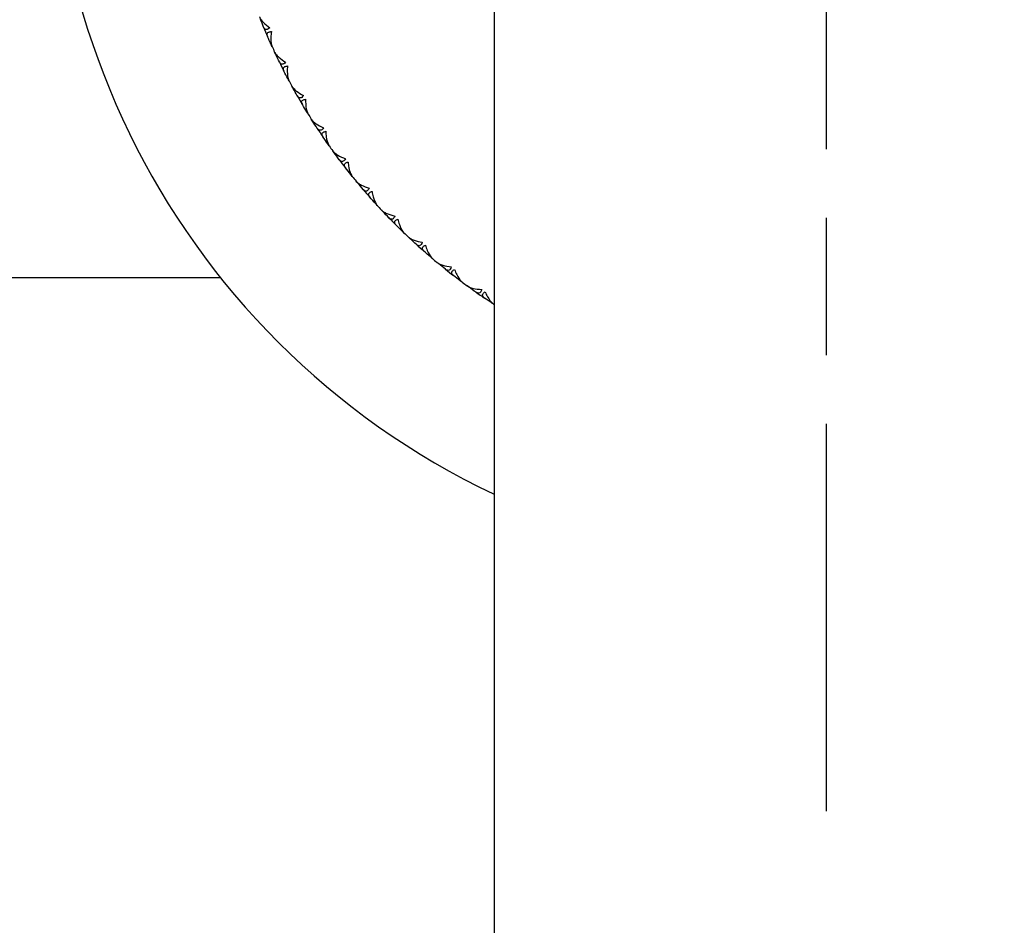
# Model space of a CAD drawing. Units: millimetres. Extents: x 28 to 1011, y 28 to 718.
# Drawn here: x 708 to 743, y 144 to 177 of the extents above; entities that cross this region are included whole.
import ezdxf

# ---------------------------------------------------------------- set-up
doc = ezdxf.new("R2010")
doc.units = ezdxf.units.MM
doc.header["$LTSCALE"] = 3.5
doc.linetypes.add('CHAIN', pattern=[0.3543, 0.2362, -0.0295, 0.0591, -0.0295])
doc.linetypes.add('DASH_DOT', pattern=[0.182, 0.1181, -0.0295, 0.0049, -0.0295])
for name, color, linetype, lineweight, true_color in [('Center Mark (ISO)', 1, 'DASH_DOT', 25, 0xff0000), ('Dimension (ISO)', 7, 'Continuous', 18, 0x00003f), ('Visible (ISO)', 7, 'Continuous', 25, 0x00003f)]:
    doc.layers.add(name, color=color, linetype=linetype, lineweight=lineweight, true_color=true_color)
doc.styles.add('Samuel Heath (ISO)', font='tahoma.ttf')
doc.dimstyles.new('Samuel Heath (ISO)', dxfattribs={"dimscale": 3.5, "dimtxt": 2.5, "dimasz": 2.5, "dimexe": 1, "dimexo": 1.5, "dimgap": 0.762, "dimtad": 0, "dimtih": 1, "dimtoh": 1, "dimrnd": 1e-08, "dimzin": 0, "dimdsep": 46, "dimtxsty": 'Samuel Heath (ISO)', "dimcen": 0.09, "dimdle": 10, "dimclrd": 256, "dimclre": 256, "dimclrt": 256, "dimazin": 0, "dimtfac": 1.2, "dimtmove": 0, "dimatfit": 3, "dimfxl": 0, "dimtolj": 1, "dimtzin": 0, "dimlwd": 15, "dimlwe": 15, "dimarcsym": 0})

# ---------------------------------------------------------------- blocks, each defined once
blk = doc.blocks.new('*D6')
at = {"layer": 'Defpoints', "color": 0, "transparency": 16777216}
for p in [(716.428, 204.197), (757.273, 165.886)]:
    blk.add_point(p, dxfattribs=at)
at = {"layer": 'Dimension (ISO)', "color": 176, "lineweight": 15, "true_color": 0x000080, "transparency": 16777216}
for p, q in [((722.81, 198.211), (750.891, 171.872)), ((757.273, 165.886), (807.374, 118.895)), ((807.374, 118.895), (816.124, 118.895))]:
    blk.add_line(p, q, dxfattribs=at)
at = {"layer": 'Dimension (ISO)', "color": 176, "true_color": 0x000080, "transparency": 16777216}
for points in [[(723.808, 199.275), (721.813, 197.147), (716.428, 204.197)], [(751.889, 172.936), (749.893, 170.809), (757.273, 165.886)]]:
    blk.add_solid(points, dxfattribs=at)
at = {"layer": 'Dimension (ISO)', "color": 176, "lineweight": 18, "true_color": 0x000080, "transparency": 16777216, "insert": (844.497, 132.071), "char_height": 8.75, "attachment_point": 2, "style": 'Samuel Heath (ISO)'}
blk.add_mtext('\\A1; ∅56.00\\P[∅2 3/16]', dxfattribs=at)

msp = doc.modelspace()

# ---------------------------------------------------------------- linework, layer by layer
at = {"layer": 'Center Mark (ISO)', "linetype": 'CHAIN', "ltscale": 23.990969}
msp.add_line((736.8506, 221.7916), (736.8506, 148.2916), dxfattribs=at)
at = {"layer": 'Visible (ISO)'}
for p, q in [((724.8506, 185.0416), (724.8506, 143.0416)), ((716.7932, 176.0028), (716.8052, 175.9984)), ((716.9601, 175.6413), (716.9645, 175.6533)), ((717.4003, 174.7613), (717.4126, 174.7576)), ((717.5896, 174.4109), (717.5933, 174.4232)), ((718.0842, 173.5603), (718.0967, 173.5574)), ((718.2951, 173.2225), (718.298, 173.235)), ((718.8422, 172.4046), (718.8548, 172.4025)), ((719.0739, 172.0807), (719.076, 172.0933)), ((719.6712, 171.2987), (719.6839, 171.2974)), ((719.9228, 170.9901), (719.9241, 171.0028)), ((720.568, 170.2472), (720.5808, 170.2467)), ((720.8385, 169.9549), (720.839, 169.9677)), ((721.5291, 169.254), (721.5419, 169.2543)), ((721.8174, 168.9792), (721.8171, 168.992)), ((722.5507, 168.3231), (722.5634, 168.3242)), ((722.8556, 168.067), (722.8545, 168.0797)), ((677.8906, 167.5766), (714.9652, 167.5766)), ((723.6287, 167.4581), (723.6413, 167.4601)), ((723.9491, 167.2217), (723.9472, 167.2344)), ((724.7588, 166.6626), (724.7713, 166.6653))]:
    msp.add_line(p, q, dxfattribs=at)
for radius, start, end in [(28, 295.37693, 244.62307), (22, 202.49559, 203.45852), (22, 204.49559, 205.05852), (22, 206.09559, 207.05852), (22, 208.09559, 208.65852), (22, 209.69559, 210.65852), (22, 211.69559, 212.25852), (22, 213.29559, 214.25852), (22, 215.29559, 215.85852), (22, 216.89559, 217.85852), (22, 218.89559, 219.45852), (22, 220.49559, 221.45852), (22, 222.49559, 223.05852), (22, 224.09559, 225.05852), (22, 226.09559, 226.65852), (22, 227.69559, 228.65852), (22, 229.69559, 230.25852), (22, 231.29559, 232.25852), (22, 233.29559, 233.85852), (22, 234.89559, 235.85852), (22, 236.89559, 236.94427)]:
    msp.add_arc((736.8506, 185.0416), radius, start, end, dxfattribs=at)
for points, knots in [([(716.3756, 176.9934), (716.3764, 176.9914), (716.3773, 176.9893), (716.3794, 176.9842), (716.3808, 176.9811), (716.3852, 176.9714), (716.3884, 176.9648), (716.4001, 176.9427), (716.4096, 176.9271), (716.4463, 176.8731), (716.4793, 176.8341), (716.582, 176.7291), (716.6625, 176.663), (716.7506, 176.6019)], [0.000005279, 0.000005279, 0.000005279, 0.000005279, 0.00110521, 0.00110521, 0.00270268, 0.00270268, 0.006162924, 0.006162924, 0.014140912, 0.014140912, 0.033793617, 0.033793617, 0.068295565, 0.068295565, 0.068295565, 0.068295565]), ([(716.7506, 176.6019), (716.7263, 176.5766), (716.7017, 176.5575), (716.6588, 176.537), (716.6409, 176.5331), (716.6029, 176.5348), (716.5842, 176.5435), (716.5555, 176.5692), (716.5446, 176.5841), (716.5333, 176.6053), (716.5313, 176.6093), (716.5284, 176.6154), (716.5276, 176.6173), (716.526, 176.6209), (716.5253, 176.6225), (716.5246, 176.6242)], [0, 0, 0, 0, 0.012769845, 0.012769845, 0.022720561, 0.022720561, 0.035563411, 0.035563411, 0.045752302, 0.045752302, 0.048080031, 0.048080031, 0.049135419, 0.049135419, 0.050013527, 0.050013527, 0.050013527, 0.050013527]), ([(716.669, 176.2838), (716.6681, 176.2858), (716.6672, 176.2878), (716.6652, 176.2928), (716.6641, 176.2956), (716.6609, 176.3045), (716.659, 176.3104), (716.654, 176.3288), (716.6519, 176.3411), (716.6509, 176.3726), (716.6549, 176.3909), (716.6741, 176.4218), (716.6884, 176.4342), (716.722, 176.45), (716.7384, 176.4548), (716.7733, 176.4605), (716.7911, 176.4618), (716.81, 176.4617)], [0.000001202, 0.000001202, 0.000001202, 0.000001202, 0.001096865, 0.001096865, 0.002653171, 0.002653171, 0.005896727, 0.005896727, 0.012823307, 0.012823307, 0.02439714, 0.02439714, 0.035307654, 0.035307654, 0.043082349, 0.043082349, 0.049992731, 0.049992731, 0.049992731, 0.049992731]), ([(716.81, 176.4617), (716.7988, 176.3932), (716.7913, 176.3257), (716.7829, 176.1563), (716.789, 176.0556), (716.8143, 175.9635), (716.8183, 175.9511), (716.8241, 175.9357), (716.8255, 175.9322), (716.8276, 175.9271), (716.8283, 175.9256), (716.8296, 175.9226), (716.8302, 175.9213), (716.8308, 175.9199)], [0, 0, 0, 0, 0.022461071, 0.022461071, 0.059219379, 0.059219379, 0.065217099, 0.065217099, 0.067060007, 0.067060007, 0.067901021, 0.067901021, 0.068635604, 0.068635604, 0.068635604, 0.068635604]), ([(716.9214, 175.7237), (716.9223, 175.7217), (716.9233, 175.7196), (716.9258, 175.7147), (716.9273, 175.7117), (716.9323, 175.7023), (716.936, 175.6959), (716.949, 175.6746), (716.9595, 175.6596), (716.9995, 175.608), (717.0349, 175.5712), (717.1439, 175.4728), (717.2285, 175.4119), (717.3202, 175.3564)], [0.000005279, 0.000005279, 0.000005279, 0.000005279, 0.00110521, 0.00110521, 0.00270268, 0.00270268, 0.006162924, 0.006162924, 0.014140912, 0.014140912, 0.033793617, 0.033793617, 0.068295565, 0.068295565, 0.068295565, 0.068295565]), ([(717.3202, 175.3564), (717.2975, 175.3297), (717.2742, 175.3091), (717.2326, 175.286), (717.2151, 175.2809), (717.177, 175.2802), (717.1578, 175.2877), (717.1276, 175.3116), (717.1158, 175.3257), (717.1031, 175.3462), (717.1008, 175.3501), (717.0976, 175.356), (717.0966, 175.3579), (717.0949, 175.3613), (717.0941, 175.3629), (717.0933, 175.3645)], [0, 0, 0, 0, 0.012769845, 0.012769845, 0.022720561, 0.022720561, 0.035563411, 0.035563411, 0.045752302, 0.045752302, 0.048080031, 0.048080031, 0.049135419, 0.049135419, 0.050013527, 0.050013527, 0.050013527, 0.050013527]), ([(717.2587, 175.0338), (717.2577, 175.0358), (717.2567, 175.0378), (717.2544, 175.0426), (717.2531, 175.0454), (717.2493, 175.054), (717.2471, 175.0598), (717.2409, 175.0778), (717.2381, 175.09), (717.2351, 175.1213), (717.2379, 175.1399), (717.2552, 175.1719), (717.2686, 175.1852), (717.3012, 175.203), (717.3172, 175.2088), (717.3517, 175.2168), (717.3694, 175.2191), (717.3883, 175.2203)], [0.000001202, 0.000001202, 0.000001202, 0.000001202, 0.001096865, 0.001096865, 0.002653171, 0.002653171, 0.005896727, 0.005896727, 0.012823307, 0.012823307, 0.02439714, 0.02439714, 0.035307654, 0.035307654, 0.043082349, 0.043082349, 0.049992731, 0.049992731, 0.049992731, 0.049992731]), ([(717.3883, 175.2203), (717.3814, 175.1512), (717.3782, 175.0834), (717.3805, 174.9137), (717.3928, 174.8136), (717.4238, 174.7233), (717.4286, 174.7112), (717.4354, 174.6962), (717.437, 174.6928), (717.4394, 174.6879), (717.4402, 174.6863), (717.4417, 174.6835), (717.4423, 174.6822), (717.443, 174.6809)], [0, 0, 0, 0, 0.022461071, 0.022461071, 0.059219379, 0.059219379, 0.065217099, 0.065217099, 0.067060007, 0.067060007, 0.067901021, 0.067901021, 0.068635604, 0.068635604, 0.068635604, 0.068635604]), ([(717.5458, 174.4907), (717.5468, 174.4887), (717.5479, 174.4868), (717.5507, 174.482), (717.5524, 174.4791), (717.558, 174.4701), (717.5621, 174.4639), (717.5765, 174.4435), (717.5878, 174.4292), (717.631, 174.3802), (717.6686, 174.3456), (717.7836, 174.2543), (717.8718, 174.1988), (717.9669, 174.1492)], [0.000005279, 0.000005279, 0.000005279, 0.000005279, 0.00110521, 0.00110521, 0.00270268, 0.00270268, 0.006162924, 0.006162924, 0.014140912, 0.014140912, 0.033793617, 0.033793617, 0.068295565, 0.068295565, 0.068295565, 0.068295565]), ([(717.9669, 174.1492), (717.9459, 174.1211), (717.9239, 174.0991), (717.8839, 174.0734), (717.8667, 174.0672), (717.8287, 174.0641), (717.8091, 174.0704), (717.7774, 174.0924), (717.7648, 174.1057), (717.7508, 174.1253), (717.7483, 174.1291), (717.7448, 174.1348), (717.7437, 174.1366), (717.7417, 174.1399), (717.7408, 174.1415), (717.7399, 174.143)], [0, 0, 0, 0, 0.012769845, 0.012769845, 0.022720561, 0.022720561, 0.035563411, 0.035563411, 0.045752302, 0.045752302, 0.048080031, 0.048080031, 0.049135419, 0.049135419, 0.050013527, 0.050013527, 0.050013527, 0.050013527]), ([(717.9258, 173.8234), (717.9246, 173.8253), (717.9235, 173.8272), (717.9209, 173.8319), (717.9195, 173.8346), (717.9151, 173.8429), (717.9125, 173.8486), (717.9052, 173.8662), (717.9017, 173.8781), (717.8967, 173.9092), (717.8984, 173.928), (717.9135, 173.961), (717.9262, 173.9751), (717.9576, 173.9949), (717.9732, 174.0017), (718.0071, 174.0118), (718.0246, 174.0153), (718.0434, 174.0176)], [0.000001202, 0.000001202, 0.000001202, 0.000001202, 0.001096865, 0.001096865, 0.002653171, 0.002653171, 0.005896727, 0.005896727, 0.012823307, 0.012823307, 0.02439714, 0.02439714, 0.035307654, 0.035307654, 0.043082349, 0.043082349, 0.049992731, 0.049992731, 0.049992731, 0.049992731]), ([(718.0434, 174.0176), (718.0409, 173.9482), (718.0419, 173.8804), (718.0548, 173.7112), (718.0735, 173.6121), (718.1101, 173.5239), (718.1156, 173.5121), (718.1233, 173.4976), (718.1251, 173.4942), (718.1278, 173.4895), (718.1287, 173.488), (718.1304, 173.4852), (718.1311, 173.484), (718.1319, 173.4827)], [0, 0, 0, 0, 0.022461071, 0.022461071, 0.059219379, 0.059219379, 0.065217099, 0.065217099, 0.067060007, 0.067060007, 0.067901021, 0.067901021, 0.068635604, 0.068635604, 0.068635604, 0.068635604]), ([(718.2464, 173.2994), (718.2476, 173.2975), (718.2488, 173.2956), (718.2518, 173.291), (718.2537, 173.2882), (718.2599, 173.2795), (718.2643, 173.2736), (718.28, 173.2541), (718.2922, 173.2406), (718.3384, 173.1944), (718.3781, 173.1623), (718.4986, 173.0784), (718.5901, 173.0285), (718.6881, 172.985)], [0.000005279, 0.000005279, 0.000005279, 0.000005279, 0.00110521, 0.00110521, 0.00270268, 0.00270268, 0.006162924, 0.006162924, 0.014140912, 0.014140912, 0.033793617, 0.033793617, 0.068295565, 0.068295565, 0.068295565, 0.068295565]), ([(718.6881, 172.985), (718.6689, 172.9556), (718.6484, 172.9322), (718.61, 172.9041), (718.5933, 172.8969), (718.5555, 172.8914), (718.5355, 172.8964), (718.5026, 172.9164), (718.4891, 172.9289), (718.474, 172.9476), (718.4712, 172.9512), (718.4673, 172.9567), (718.4661, 172.9584), (718.4639, 172.9616), (718.4629, 172.9631), (718.4619, 172.9646)], [0, 0, 0, 0, 0.012769845, 0.012769845, 0.022720561, 0.022720561, 0.035563411, 0.035563411, 0.045752302, 0.045752302, 0.048080031, 0.048080031, 0.049135419, 0.049135419, 0.050013527, 0.050013527, 0.050013527, 0.050013527]), ([(718.6675, 172.6572), (718.6662, 172.6591), (718.665, 172.6609), (718.6621, 172.6654), (718.6605, 172.668), (718.6557, 172.6761), (718.6527, 172.6815), (718.6443, 172.6987), (718.64, 172.7103), (718.6331, 172.7411), (718.6336, 172.7599), (718.6467, 172.7937), (718.6584, 172.8086), (718.6885, 172.8304), (718.7036, 172.8382), (718.7368, 172.8504), (718.7541, 172.8549), (718.7727, 172.8585)], [0.000001202, 0.000001202, 0.000001202, 0.000001202, 0.001096865, 0.001096865, 0.002653171, 0.002653171, 0.005896727, 0.005896727, 0.012823307, 0.012823307, 0.02439714, 0.02439714, 0.035307654, 0.035307654, 0.043082349, 0.043082349, 0.049992731, 0.049992731, 0.049992731, 0.049992731]), ([(718.7727, 172.8585), (718.7745, 172.7891), (718.7798, 172.7214), (718.8033, 172.5533), (718.8282, 172.4556), (718.8703, 172.3699), (718.8765, 172.3584), (718.8851, 172.3444), (718.8871, 172.3412), (718.8902, 172.3366), (718.8911, 172.3352), (718.8929, 172.3326), (718.8938, 172.3314), (718.8946, 172.3302)], [0, 0, 0, 0, 0.022461071, 0.022461071, 0.059219379, 0.059219379, 0.065217099, 0.065217099, 0.067060007, 0.067060007, 0.067901021, 0.067901021, 0.068635604, 0.068635604, 0.068635604, 0.068635604]), ([(719.0204, 172.1544), (719.0217, 172.1525), (719.023, 172.1507), (719.0264, 172.1463), (719.0284, 172.1437), (719.0351, 172.1354), (719.0399, 172.1298), (719.0567, 172.1113), (719.0698, 172.0986), (719.1188, 172.0554), (719.1605, 172.0258), (719.286, 171.9496), (719.3805, 171.9056), (719.481, 171.8683)], [0.000005279, 0.000005279, 0.000005279, 0.000005279, 0.00110521, 0.00110521, 0.00270268, 0.00270268, 0.006162924, 0.006162924, 0.014140912, 0.014140912, 0.033793617, 0.033793617, 0.068295565, 0.068295565, 0.068295565, 0.068295565]), ([(719.481, 171.8683), (719.4637, 171.8379), (719.4446, 171.8132), (719.4081, 171.7827), (719.3919, 171.7745), (719.3546, 171.7666), (719.3343, 171.7704), (719.3001, 171.7882), (719.2859, 171.7999), (719.2696, 171.8176), (719.2667, 171.821), (719.2624, 171.8262), (719.2611, 171.8279), (719.2587, 171.8309), (719.2576, 171.8323), (719.2565, 171.8338)], [0, 0, 0, 0, 0.012769845, 0.012769845, 0.022720561, 0.022720561, 0.035563411, 0.035563411, 0.045752302, 0.045752302, 0.048080031, 0.048080031, 0.049135419, 0.049135419, 0.050013527, 0.050013527, 0.050013527, 0.050013527]), ([(719.481, 171.5399), (719.4796, 171.5417), (719.4783, 171.5435), (719.4751, 171.5477), (719.4734, 171.5502), (719.468, 171.558), (719.4647, 171.5633), (719.4553, 171.5798), (719.4502, 171.5912), (719.4414, 171.6215), (719.4407, 171.6402), (719.4516, 171.6749), (719.4624, 171.6905), (719.4911, 171.7141), (719.5057, 171.7228), (719.5381, 171.737), (719.555, 171.7427), (719.5734, 171.7474)], [0.000001202, 0.000001202, 0.000001202, 0.000001202, 0.001096865, 0.001096865, 0.002653171, 0.002653171, 0.005896727, 0.005896727, 0.012823307, 0.012823307, 0.02439714, 0.02439714, 0.035307654, 0.035307654, 0.043082349, 0.043082349, 0.049992731, 0.049992731, 0.049992731, 0.049992731]), ([(719.5734, 171.7474), (719.5796, 171.6782), (719.5891, 171.611), (719.6231, 171.4448), (719.654, 171.3488), (719.7014, 171.2659), (719.7083, 171.2548), (719.7178, 171.2414), (719.72, 171.2383), (719.7234, 171.234), (719.7244, 171.2326), (719.7264, 171.2301), (719.7273, 171.2289), (719.7282, 171.2278)], [0, 0, 0, 0, 0.022461071, 0.022461071, 0.059219379, 0.059219379, 0.065217099, 0.065217099, 0.067060007, 0.067060007, 0.067901021, 0.067901021, 0.068635604, 0.068635604, 0.068635604, 0.068635604]), ([(719.8648, 171.0602), (719.8662, 171.0585), (719.8676, 171.0568), (719.8713, 171.0526), (719.8735, 171.0501), (719.8806, 171.0423), (719.8858, 171.0369), (719.9038, 171.0196), (719.9176, 171.0077), (719.9692, 170.9676), (720.0126, 170.9407), (720.1427, 170.8726), (720.2397, 170.8346), (720.3424, 170.8037)], [0.000005279, 0.000005279, 0.000005279, 0.000005279, 0.00110521, 0.00110521, 0.00270268, 0.00270268, 0.006162924, 0.006162924, 0.014140912, 0.014140912, 0.033793617, 0.033793617, 0.068295565, 0.068295565, 0.068295565, 0.068295565]), ([(720.3424, 170.8037), (720.3271, 170.7722), (720.3096, 170.7464), (720.2751, 170.7137), (720.2594, 170.7044), (720.2226, 170.6942), (720.2022, 170.6967), (720.167, 170.7123), (720.152, 170.7231), (720.1347, 170.7398), (720.1315, 170.743), (720.1269, 170.7479), (720.1255, 170.7495), (720.1229, 170.7524), (720.1218, 170.7537), (720.1206, 170.7551)], [0, 0, 0, 0, 0.012769845, 0.012769845, 0.022720561, 0.022720561, 0.035563411, 0.035563411, 0.045752302, 0.045752302, 0.048080031, 0.048080031, 0.049135419, 0.049135419, 0.050013527, 0.050013527, 0.050013527, 0.050013527]), ([(720.3631, 170.4759), (720.3616, 170.4776), (720.3601, 170.4793), (720.3567, 170.4833), (720.3548, 170.4857), (720.349, 170.4931), (720.3453, 170.4982), (720.3349, 170.5141), (720.3291, 170.5252), (720.3184, 170.5548), (720.3166, 170.5735), (720.3253, 170.6088), (720.3351, 170.625), (720.3622, 170.6504), (720.3762, 170.66), (720.4076, 170.6762), (720.4242, 170.6829), (720.4422, 170.6888)], [0.000001202, 0.000001202, 0.000001202, 0.000001202, 0.001096865, 0.001096865, 0.002653171, 0.002653171, 0.005896727, 0.005896727, 0.012823307, 0.012823307, 0.02439714, 0.02439714, 0.035307654, 0.035307654, 0.043082349, 0.043082349, 0.049992731, 0.049992731, 0.049992731, 0.049992731]), ([(720.4422, 170.6888), (720.4527, 170.6201), (720.4665, 170.5537), (720.5109, 170.3899), (720.5477, 170.296), (720.6002, 170.2162), (720.6079, 170.2057), (720.6181, 170.1929), (720.6206, 170.1899), (720.6241, 170.1858), (720.6253, 170.1845), (720.6274, 170.1821), (720.6284, 170.181), (720.6294, 170.1799)], [0, 0, 0, 0, 0.022461071, 0.022461071, 0.059219379, 0.059219379, 0.065217099, 0.065217099, 0.067060007, 0.067060007, 0.067901021, 0.067901021, 0.068635604, 0.068635604, 0.068635604, 0.068635604]), ([(720.7762, 170.0213), (720.7777, 170.0196), (720.7793, 170.018), (720.7831, 170.014), (720.7855, 170.0117), (720.7932, 170.0043), (720.7987, 169.9993), (720.8177, 169.9831), (720.8322, 169.9721), (720.8862, 169.9354), (720.9313, 169.9113), (721.0654, 169.8514), (721.1646, 169.8196), (721.269, 169.7952)], [0.000005279, 0.000005279, 0.000005279, 0.000005279, 0.00110521, 0.00110521, 0.00270268, 0.00270268, 0.006162924, 0.006162924, 0.014140912, 0.014140912, 0.033793617, 0.033793617, 0.068295565, 0.068295565, 0.068295565, 0.068295565]), ([(721.269, 169.7952), (721.2557, 169.7628), (721.2399, 169.736), (721.2075, 169.7011), (721.1923, 169.6909), (721.1563, 169.6784), (721.1357, 169.6797), (721.0996, 169.693), (721.084, 169.7029), (721.0657, 169.7184), (721.0623, 169.7214), (721.0574, 169.726), (721.0559, 169.7275), (721.0532, 169.7302), (721.0519, 169.7315), (721.0507, 169.7328)], [0, 0, 0, 0, 0.012769845, 0.012769845, 0.022720561, 0.022720561, 0.035563411, 0.035563411, 0.045752302, 0.045752302, 0.048080031, 0.048080031, 0.049135419, 0.049135419, 0.050013527, 0.050013527, 0.050013527, 0.050013527]), ([(721.3102, 169.4694), (721.3086, 169.471), (721.3071, 169.4726), (721.3034, 169.4764), (721.3013, 169.4787), (721.295, 169.4857), (721.2911, 169.4905), (721.2796, 169.5058), (721.2732, 169.5164), (721.2607, 169.5453), (721.2577, 169.5639), (721.2641, 169.5996), (721.2729, 169.6164), (721.2983, 169.6435), (721.3118, 169.654), (721.3421, 169.6721), (721.3582, 169.6799), (721.3758, 169.6868)], [0.000001202, 0.000001202, 0.000001202, 0.000001202, 0.001096865, 0.001096865, 0.002653171, 0.002653171, 0.005896727, 0.005896727, 0.012823307, 0.012823307, 0.02439714, 0.02439714, 0.035307654, 0.035307654, 0.043082349, 0.043082349, 0.049992731, 0.049992731, 0.049992731, 0.049992731]), ([(721.3758, 169.6868), (721.3906, 169.619), (721.4085, 169.5535), (721.4631, 169.3928), (721.5058, 169.3014), (721.5632, 169.2251), (721.5715, 169.2151), (721.5825, 169.2029), (721.5851, 169.2002), (721.589, 169.1962), (721.5902, 169.195), (721.5924, 169.1928), (721.5935, 169.1917), (721.5946, 169.1907)], [0, 0, 0, 0, 0.022461071, 0.022461071, 0.059219379, 0.059219379, 0.065217099, 0.065217099, 0.067060007, 0.067060007, 0.067901021, 0.067901021, 0.068635604, 0.068635604, 0.068635604, 0.068635604]), ([(721.751, 169.0416), (721.7527, 169.04), (721.7543, 169.0385), (721.7584, 169.0348), (721.7609, 169.0326), (721.769, 169.0257), (721.7748, 169.0211), (721.7948, 169.0061), (721.8101, 168.9961), (721.8662, 168.9628), (721.9127, 168.9415), (722.0503, 168.8903), (722.1513, 168.8647), (722.2571, 168.8469)], [0.000005279, 0.000005279, 0.000005279, 0.000005279, 0.00110521, 0.00110521, 0.00270268, 0.00270268, 0.006162924, 0.006162924, 0.014140912, 0.014140912, 0.033793617, 0.033793617, 0.068295565, 0.068295565, 0.068295565, 0.068295565]), ([(722.2571, 168.8469), (722.2458, 168.8137), (722.2317, 168.786), (722.2016, 168.7492), (722.1871, 168.738), (722.152, 168.7233), (722.1313, 168.7232), (722.0945, 168.7343), (722.0783, 168.7431), (722.059, 168.7575), (722.0554, 168.7603), (722.0503, 168.7646), (722.0487, 168.766), (722.0457, 168.7685), (722.0444, 168.7697), (722.0431, 168.7709)], [0, 0, 0, 0, 0.012769845, 0.012769845, 0.022720561, 0.022720561, 0.035563411, 0.035563411, 0.045752302, 0.045752302, 0.048080031, 0.048080031, 0.049135419, 0.049135419, 0.050013527, 0.050013527, 0.050013527, 0.050013527]), ([(722.3186, 168.5243), (722.317, 168.5258), (722.3153, 168.5273), (722.3114, 168.5309), (722.3092, 168.533), (722.3025, 168.5396), (722.2983, 168.5442), (722.2859, 168.5587), (722.2788, 168.5689), (722.2645, 168.597), (722.2603, 168.6153), (722.2645, 168.6514), (722.2722, 168.6687), (722.2959, 168.6973), (722.3086, 168.7086), (722.3378, 168.7287), (722.3534, 168.7374), (722.3705, 168.7454)], [0.000001202, 0.000001202, 0.000001202, 0.000001202, 0.001096865, 0.001096865, 0.002653171, 0.002653171, 0.005896727, 0.005896727, 0.012823307, 0.012823307, 0.02439714, 0.02439714, 0.035307654, 0.035307654, 0.043082349, 0.043082349, 0.049992731, 0.049992731, 0.049992731, 0.049992731]), ([(722.3705, 168.7454), (722.3895, 168.6786), (722.4115, 168.6144), (722.476, 168.4575), (722.5244, 168.369), (722.5865, 168.2964), (722.5954, 168.2869), (722.6072, 168.2755), (722.61, 168.2729), (722.614, 168.2692), (722.6153, 168.2681), (722.6177, 168.266), (722.6188, 168.265), (722.62, 168.264)], [0, 0, 0, 0, 0.022461071, 0.022461071, 0.059219379, 0.059219379, 0.065217099, 0.065217099, 0.067060007, 0.067060007, 0.067901021, 0.067901021, 0.068635604, 0.068635604, 0.068635604, 0.068635604]), ([(722.7855, 168.125), (722.7872, 168.1236), (722.789, 168.1222), (722.7933, 168.1187), (722.7959, 168.1167), (722.8044, 168.1104), (722.8105, 168.1061), (722.8314, 168.0924), (722.8472, 168.0833), (722.9054, 168.0537), (722.9531, 168.0354), (723.0937, 167.9928), (723.1961, 167.9736), (723.3028, 167.9625)], [0.000005279, 0.000005279, 0.000005279, 0.000005279, 0.00110521, 0.00110521, 0.00270268, 0.00270268, 0.006162924, 0.006162924, 0.014140912, 0.014140912, 0.033793617, 0.033793617, 0.068295565, 0.068295565, 0.068295565, 0.068295565]), ([(723.3028, 167.9625), (723.2936, 167.9287), (723.2813, 167.9001), (723.2535, 167.8615), (723.2398, 167.8494), (723.2056, 167.8326), (723.185, 167.8312), (723.1475, 167.8399), (723.1308, 167.8477), (723.1107, 167.8608), (723.1069, 167.8634), (723.1015, 167.8674), (723.0998, 167.8686), (723.0968, 167.871), (723.0954, 167.8721), (723.094, 167.8732)], [0, 0, 0, 0, 0.012769845, 0.012769845, 0.022720561, 0.022720561, 0.035563411, 0.035563411, 0.045752302, 0.045752302, 0.048080031, 0.048080031, 0.049135419, 0.049135419, 0.050013527, 0.050013527, 0.050013527, 0.050013527]), ([(723.3844, 167.6445), (723.3827, 167.6458), (723.3809, 167.6472), (723.3768, 167.6505), (723.3745, 167.6525), (723.3674, 167.6587), (723.3629, 167.663), (723.3496, 167.6767), (723.3419, 167.6865), (723.3258, 167.7136), (723.3205, 167.7316), (723.3224, 167.7679), (723.329, 167.7856), (723.3509, 167.8157), (723.3629, 167.8278), (723.3907, 167.8496), (723.4057, 167.8593), (723.4223, 167.8684)], [0.000001202, 0.000001202, 0.000001202, 0.000001202, 0.001096865, 0.001096865, 0.002653171, 0.002653171, 0.005896727, 0.005896727, 0.012823307, 0.012823307, 0.02439714, 0.02439714, 0.035307654, 0.035307654, 0.043082349, 0.043082349, 0.049992731, 0.049992731, 0.049992731, 0.049992731]), ([(723.4223, 167.8684), (723.4455, 167.8029), (723.4715, 167.7402), (723.5457, 167.5876), (723.5996, 167.5023), (723.6661, 167.4338), (723.6755, 167.4249), (723.688, 167.4142), (723.691, 167.4118), (723.6953, 167.4084), (723.6966, 167.4073), (723.6992, 167.4054), (723.7003, 167.4045), (723.7015, 167.4036)], [0, 0, 0, 0, 0.022461071, 0.022461071, 0.059219379, 0.059219379, 0.065217099, 0.065217099, 0.067060007, 0.067060007, 0.067901021, 0.067901021, 0.068635604, 0.068635604, 0.068635604, 0.068635604]), ([(723.8754, 167.2753), (723.8772, 167.2739), (723.8791, 167.2726), (723.8836, 167.2695), (723.8864, 167.2676), (723.8953, 167.2618), (723.9016, 167.2579), (723.9233, 167.2456), (723.9397, 167.2375), (723.9996, 167.2116), (724.0484, 167.1963), (724.1913, 167.1626), (724.2948, 167.15), (724.4019, 167.1456)], [0.000005279, 0.000005279, 0.000005279, 0.000005279, 0.00110521, 0.00110521, 0.00270268, 0.00270268, 0.006162924, 0.006162924, 0.014140912, 0.014140912, 0.033793617, 0.033793617, 0.068295565, 0.068295565, 0.068295565, 0.068295565]), ([(724.4019, 167.1456), (724.3949, 167.1112), (724.3844, 167.0819), (724.3591, 167.0416), (724.3461, 167.0287), (724.3131, 167.0098), (724.2926, 167.0071), (724.2547, 167.0135), (724.2375, 167.0202), (724.2166, 167.032), (724.2127, 167.0343), (724.207, 167.038), (724.2053, 167.0391), (724.202, 167.0413), (724.2006, 167.0423), (724.1991, 167.0433)], [0, 0, 0, 0, 0.012769845, 0.012769845, 0.022720561, 0.022720561, 0.035563411, 0.035563411, 0.045752302, 0.045752302, 0.048080031, 0.048080031, 0.049135419, 0.049135419, 0.050013527, 0.050013527, 0.050013527, 0.050013527]), ([(724.5034, 166.8332), (724.5015, 166.8345), (724.4997, 166.8358), (724.4954, 166.8388), (724.4929, 166.8407), (724.4855, 166.8464), (724.4807, 166.8504), (724.4666, 166.8632), (724.4583, 166.8725), (724.4406, 166.8986), (724.4341, 166.9162), (724.4338, 166.9525), (724.4392, 166.9707), (724.4591, 167.002), (724.4704, 167.0148), (724.4968, 167.0383), (724.5111, 167.049), (724.5271, 167.0591)], [0.000001202, 0.000001202, 0.000001202, 0.000001202, 0.001096865, 0.001096865, 0.002653171, 0.002653171, 0.005896727, 0.005896727, 0.012823307, 0.012823307, 0.02439714, 0.02439714, 0.035307654, 0.035307654, 0.043082349, 0.043082349, 0.049992731, 0.049992731, 0.049992731, 0.049992731]), ([(724.5271, 167.0591), (724.5544, 166.9952), (724.5842, 166.9343), (724.6679, 166.7867), (724.727, 166.7049), (724.7977, 166.6407), (724.8077, 166.6324), (724.8208, 166.6225), (724.8239, 166.6203), (724.8284, 166.6171), (724.8298, 166.6162), (724.8325, 166.6144), (724.8337, 166.6136), (724.835, 166.6128)], [0, 0, 0, 0, 0.022461071, 0.022461071, 0.059219379, 0.059219379, 0.065217099, 0.065217099, 0.067060007, 0.067060007, 0.067901021, 0.067901021, 0.068635604, 0.068635604, 0.068635604, 0.068635604])]:
    msp.add_open_spline(points, degree=3, knots=knots, dxfattribs=at)
for points in [[(716.5246, 176.6242), (716.4855, 176.7188), (716.4469, 176.8136), (716.4091, 176.9088)], [(716.7932, 176.0028), (716.7511, 176.0962), (716.7097, 176.1898), (716.669, 176.2838)], [(716.8308, 175.9199), (716.8182, 175.9475), (716.8057, 175.9752), (716.7932, 176.0028)], [(716.9601, 175.6413), (716.9471, 175.6687), (716.9342, 175.6962), (716.9214, 175.7237)], [(717.0933, 175.3645), (717.0482, 175.4565), (717.0038, 175.5487), (716.9601, 175.6413)], [(717.4003, 174.7613), (717.3525, 174.8518), (717.3053, 174.9426), (717.2587, 175.0338)], [(717.443, 174.6809), (717.4288, 174.7076), (717.4145, 174.7344), (717.4003, 174.7613)], [(717.5896, 174.4109), (717.5749, 174.4375), (717.5603, 174.4641), (717.5458, 174.4907)], [(717.7399, 174.143), (717.6892, 174.232), (717.6391, 174.3213), (717.5896, 174.4109)], [(718.0842, 173.5603), (718.0308, 173.6476), (717.978, 173.7353), (717.9258, 173.8234)], [(718.1319, 173.4827), (718.116, 173.5085), (718.1001, 173.5344), (718.0842, 173.5603)], [(718.2951, 173.2225), (718.2788, 173.2481), (718.2626, 173.2737), (718.2464, 173.2994)], [(718.4619, 172.9646), (718.4057, 173.0501), (718.3501, 173.1361), (718.2951, 173.2225)], [(718.8422, 172.4046), (718.7834, 172.4884), (718.7251, 172.5726), (718.6675, 172.6572)], [(718.8946, 172.3302), (718.8771, 172.3549), (718.8596, 172.3797), (718.8422, 172.4046)], [(719.0739, 172.0807), (719.056, 172.1052), (719.0382, 172.1298), (719.0204, 172.1544)], [(719.2565, 171.8338), (719.1951, 171.9156), (719.1342, 171.998), (719.0739, 172.0807)], [(719.6712, 171.2987), (719.6072, 171.3787), (719.5438, 171.4591), (719.481, 171.5399)], [(719.7282, 171.2278), (719.7092, 171.2514), (719.6902, 171.275), (719.6712, 171.2987)], [(719.9228, 170.9901), (719.9034, 171.0134), (719.884, 171.0368), (719.8648, 171.0602)], [(720.1206, 170.7551), (720.0541, 170.8329), (719.9882, 170.9113), (719.9228, 170.9901)], [(720.568, 170.2472), (720.4992, 170.3229), (720.4308, 170.3992), (720.3631, 170.4759)], [(720.6294, 170.1799), (720.6089, 170.2023), (720.5884, 170.2247), (720.568, 170.2472)], [(720.8385, 169.9549), (720.8177, 169.977), (720.7969, 169.9991), (720.7762, 170.0213)], [(721.0507, 169.7328), (720.9794, 169.8063), (720.9087, 169.8803), (720.8385, 169.9549)], [(721.5291, 169.254), (721.4556, 169.3253), (721.3827, 169.3971), (721.3102, 169.4694)], [(721.5946, 169.1907), (721.5727, 169.2117), (721.5509, 169.2328), (721.5291, 169.254)], [(721.8174, 168.9792), (721.7952, 169), (721.7731, 169.0207), (721.751, 169.0416)], [(722.0431, 168.7709), (721.9674, 168.8398), (721.8921, 168.9093), (721.8174, 168.9792)], [(722.5507, 168.3231), (722.4729, 168.3896), (722.3955, 168.4567), (722.3186, 168.5243)], [(722.62, 168.264), (722.5968, 168.2837), (722.5737, 168.3033), (722.5507, 168.3231)], [(722.8556, 168.067), (722.8322, 168.0863), (722.8088, 168.1056), (722.7855, 168.125)], [(723.094, 167.8732), (723.0141, 167.9373), (722.9346, 168.0018), (722.8556, 168.067)], [(723.6287, 167.4581), (723.5468, 167.5197), (723.4654, 167.5818), (723.3844, 167.6445)], [(723.7015, 167.4036), (723.6772, 167.4217), (723.6529, 167.4399), (723.6287, 167.4581)], [(723.9491, 167.2217), (723.9245, 167.2395), (723.8999, 167.2574), (723.8754, 167.2753)], [(724.1991, 167.0433), (724.1154, 167.1022), (724.032, 167.1617), (723.9491, 167.2217)], [(724.7588, 166.6626), (724.6733, 166.7189), (724.5881, 166.7758), (724.5034, 166.8332)], [(724.835, 166.6128), (724.8095, 166.6293), (724.7842, 166.646), (724.7588, 166.6626)]]:
    msp.add_open_spline(points, degree=3, dxfattribs=at)

# ---------------------------------------------------------------- dimensions: what is measured, and where the dimension line sits
at = {"layer": 'Dimension (ISO)', "color": 176, "lineweight": 18, "true_color": 0x000080}
dim = msp.add_diameter_dim_2p(p1=(716.4281, 204.1968), p2=(757.2731, 165.8864), text=' <>\\X[∅2 3/16]', dimstyle='Samuel Heath (ISO)', override={"dimgap": 0.762, "dimdec": 2, "dimlfac": 1, "dimpost": '\\X', "dimtol": 0, "dimlim": 0, "dimtp": 0, "dimtm": 0, "dimtdec": 2, "dimatfit": 2, "dimtvp": -0.25}, dxfattribs=at)
dim.commit()
dim.dimension.update_dxf_attribs({"geometry": '*D6', "text_midpoint": (844.497, 118.8949), "dimtype": 163})

doc.saveas('drawing.dxf')
